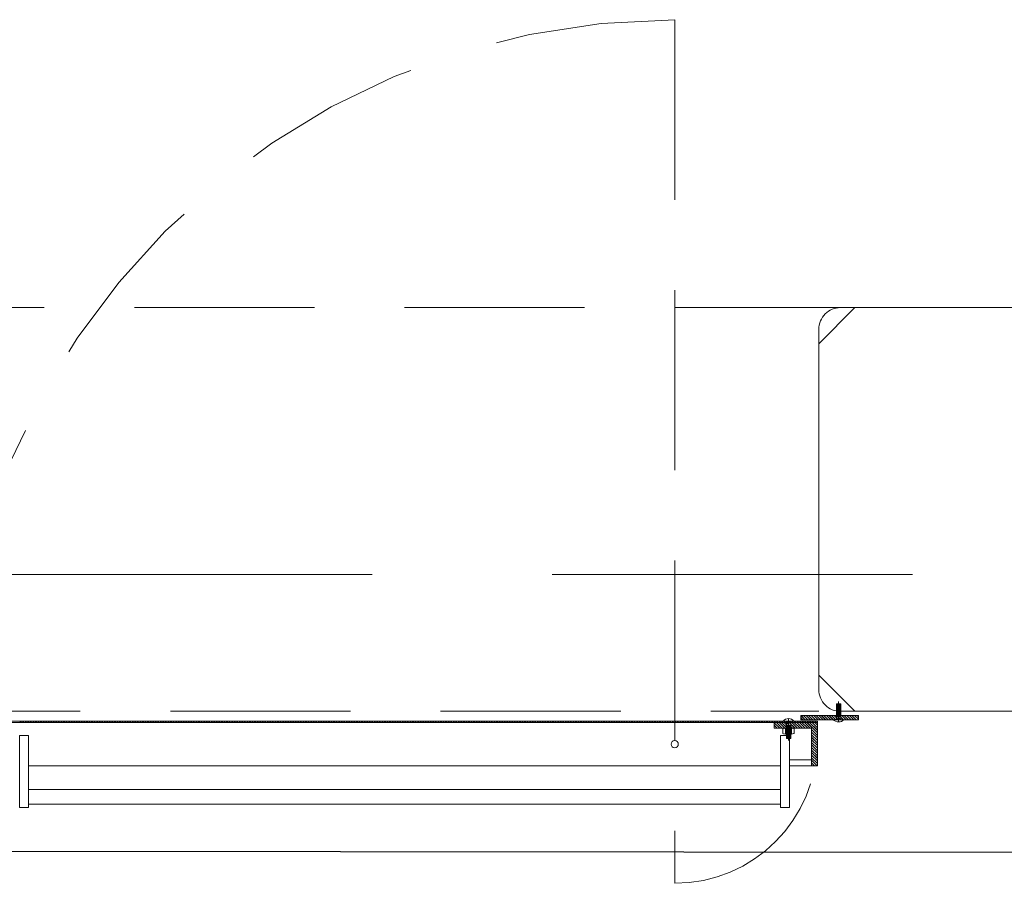
# Model space of a CAD drawing. Units: inches. Extents: x 23 to 86, y 16 to 119.
# Drawn here: x 50 to 52, y 108 to 109 of the extents above; entities that cross this region are included whole.
import ezdxf

# ---------------------------------------------------------------- set-up
doc = ezdxf.new("R2010")
doc.units = ezdxf.units.IN
doc.header["$MEASUREMENT"] = 0
for name, pattern in [('DASHDOT', [1, 0.5, -0.25, 0, -0.25]), ('DASHED', [0.75, 0.5, -0.25]), ('HIDDEN', [0.375, 0.25, -0.125])]:
    doc.linetypes.add(name, pattern=pattern)
doc.layers.add('0-z Poutre Plafond', color=59, linetype='Continuous')
doc.layers.add('Batiment', color=7, linetype='Continuous', lineweight=0)

# ---------------------------------------------------------------- blocks, each defined once
blk = doc.blocks.new('Batiment')
at = {"layer": 'Batiment', "color": 250, "linetype": 'HIDDEN', "lineweight": 0}
for p, q in [((51.3339, 108.7738), (51.3339, 107.5758)), ((51.5839, 108.3744), (49.0839, 108.3744)), ((51.5839, 108.3744), (49.0839, 108.3744)), ((49.1339, 107.8144), (51.5339, 107.8144)), ((49.1339, 107.8144), (51.5339, 107.8144)), ((51.5584, 107.8028), (51.5584, 107.8248)), ((51.5644, 107.8248), (51.5584, 107.8248)), ((51.5644, 107.8238), (51.5584, 107.8238)), ((51.5644, 107.8228), (51.5584, 107.8228)), ((51.5644, 107.8218), (51.5584, 107.8218)), ((51.5644, 107.8208), (51.5584, 107.8208)), ((51.5644, 107.8198), (51.5584, 107.8198)), ((51.5644, 107.8188), (51.5584, 107.8188)), ((51.5644, 107.8178), (51.5584, 107.8178)), ((51.5644, 107.8168), (51.5584, 107.8168)), ((51.5644, 107.8158), (51.5584, 107.8158)), ((51.5644, 107.8148), (51.5584, 107.8148)), ((51.5644, 107.8028), (51.5644, 107.8248)), ((51.4889, 107.8008), (51.4889, 107.7768)), ((51.4949, 107.8008), (51.4949, 107.7768)), ((51.5644, 107.8138), (51.5584, 107.8138)), ((51.5644, 107.8128), (51.5584, 107.8128)), ((51.5644, 107.8118), (51.5584, 107.8118)), ((51.5644, 107.8108), (51.5584, 107.8108)), ((51.5644, 107.8098), (51.5584, 107.8098)), ((51.5644, 107.8088), (51.5584, 107.8088)), ((51.5644, 107.8078), (51.5584, 107.8078)), ((51.5644, 107.8068), (51.5584, 107.8068)), ((51.4949, 107.7948), (51.4889, 107.7948)), ((51.4949, 107.7938), (51.4889, 107.7938)), ((51.4949, 107.7928), (51.4889, 107.7928)), ((51.4949, 107.7918), (51.4889, 107.7918)), ((51.4949, 107.7908), (51.4889, 107.7908)), ((51.4949, 107.7898), (51.4889, 107.7898)), ((51.4949, 107.7888), (51.4889, 107.7888)), ((51.4949, 107.7878), (51.4889, 107.7878)), ((51.4949, 107.7868), (51.4889, 107.7868)), ((51.5319, 107.7738), (51.5319, 107.7928)), ((51.4949, 107.7858), (51.4889, 107.7858)), ((51.4949, 107.7848), (51.4889, 107.7848)), ((51.4949, 107.7838), (51.4889, 107.7838)), ((51.4949, 107.7828), (51.4889, 107.7828)), ((51.4949, 107.7818), (51.4889, 107.7818)), ((51.4949, 107.7808), (51.4889, 107.7808)), ((51.4949, 107.7798), (51.4889, 107.7798)), ((51.4949, 107.7788), (51.4889, 107.7788)), ((51.4949, 107.7778), (51.4889, 107.7778)), ((51.4949, 107.7768), (51.4889, 107.7768))]:
    blk.add_line(p, q, dxfattribs=at)
at = {"layer": 'Batiment', "color": 250, "linetype": 'DASHDOT', "lineweight": 0}
for p, q in [((51.5614, 107.7996), (51.5614, 107.8278)), ((51.4919, 107.804), (51.4919, 107.7738))]:
    blk.add_line(p, q, dxfattribs=at)
at = {"layer": 'Batiment', "color": 250, "linetype": 'Continuous', "lineweight": 0}
for p, q in [((50.4271, 107.7988), (50.4251, 107.8008)), ((50.4272, 107.7988), (50.4252, 107.8008)), ((50.4306, 107.7988), (50.4286, 107.8008)), ((50.4307, 107.7988), (50.4287, 107.8008)), ((50.4342, 107.7988), (50.4322, 107.8008)), ((50.4342, 107.7988), (50.4322, 107.8008)), ((50.4377, 107.7988), (50.4357, 107.8008)), ((50.4378, 107.7988), (50.4358, 107.8008)), ((50.4413, 107.7988), (50.4393, 107.8008)), ((50.4413, 107.7988), (50.4393, 107.8008)), ((50.4448, 107.7988), (50.4428, 107.8008)), ((50.4448, 107.7988), (50.4428, 107.8008)), ((50.4483, 107.7988), (50.4463, 107.8008)), ((50.4484, 107.7988), (50.4464, 107.8008)), ((50.4519, 107.7988), (50.4499, 107.8008)), ((50.4519, 107.7988), (50.4499, 107.8008)), ((50.4554, 107.7988), (50.4534, 107.8008)), ((50.4555, 107.7988), (50.4535, 107.8008)), ((50.4589, 107.7988), (50.4569, 107.8008)), ((50.459, 107.7988), (50.457, 107.8008)), ((50.4625, 107.7988), (50.4605, 107.8008)), ((50.4625, 107.7988), (50.4605, 107.8008)), ((50.466, 107.7988), (50.464, 107.8008)), ((50.4661, 107.7988), (50.4641, 107.8008)), ((50.4695, 107.7988), (50.4675, 107.8008)), ((50.4696, 107.7988), (50.4676, 107.8008)), ((50.4731, 107.7988), (50.4711, 107.8008)), ((50.4731, 107.7988), (50.4711, 107.8008)), ((50.4766, 107.7988), (50.4746, 107.8008)), ((50.4767, 107.7988), (50.4747, 107.8008)), ((50.4801, 107.7988), (50.4781, 107.8008)), ((50.4802, 107.7988), (50.4782, 107.8008)), ((50.4837, 107.7988), (50.4817, 107.8008)), ((50.4837, 107.7988), (50.4817, 107.8008)), ((50.4872, 107.7988), (50.4852, 107.8008)), ((50.4873, 107.7988), (50.4853, 107.8008)), ((50.4908, 107.7988), (50.4888, 107.8008)), ((50.4908, 107.7988), (50.4888, 107.8008)), ((50.4943, 107.7988), (50.4923, 107.8008)), ((50.4943, 107.7988), (50.4923, 107.8008)), ((50.4978, 107.7988), (50.4958, 107.8008)), ((50.4979, 107.7988), (50.4959, 107.8008)), ((50.5014, 107.7988), (50.4994, 107.8008)), ((50.5014, 107.7988), (50.4994, 107.8008)), ((50.5049, 107.7988), (50.5029, 107.8008)), ((50.505, 107.7988), (50.503, 107.8008)), ((50.5084, 107.7988), (50.5064, 107.8008)), ((50.5085, 107.7988), (50.5065, 107.8008)), ((50.512, 107.7988), (50.51, 107.8008)), ((50.512, 107.7988), (50.51, 107.8008)), ((50.5155, 107.7988), (50.5135, 107.8008)), ((50.5156, 107.7988), (50.5136, 107.8008)), ((50.519, 107.7988), (50.517, 107.8008)), ((50.5191, 107.7988), (50.5171, 107.8008)), ((50.5226, 107.7988), (50.5206, 107.8008)), ((50.5226, 107.7988), (50.5206, 107.8008)), ((50.5261, 107.7988), (50.5241, 107.8008)), ((50.5262, 107.7988), (50.5242, 107.8008)), ((50.5296, 107.7988), (50.5276, 107.8008)), ((50.5297, 107.7988), (50.5277, 107.8008)), ((50.5332, 107.7988), (50.5312, 107.8008)), ((50.5332, 107.7988), (50.5312, 107.8008)), ((50.5367, 107.7988), (50.5347, 107.8008)), ((50.5368, 107.7988), (50.5348, 107.8008)), ((50.5403, 107.7988), (50.5383, 107.8008)), ((50.5403, 107.7988), (50.5383, 107.8008)), ((50.5438, 107.7988), (50.5418, 107.8008)), ((50.5438, 107.7988), (50.5418, 107.8008)), ((50.5473, 107.7988), (50.5453, 107.8008)), ((50.5474, 107.7988), (50.5454, 107.8008)), ((50.5509, 107.7988), (50.5489, 107.8008)), ((50.5509, 107.7988), (50.5489, 107.8008)), ((50.5544, 107.7988), (50.5524, 107.8008)), ((50.5545, 107.7988), (50.5525, 107.8008)), ((50.5579, 107.7988), (50.5559, 107.8008)), ((50.558, 107.7988), (50.556, 107.8008)), ((50.5615, 107.7988), (50.5595, 107.8008)), ((50.5615, 107.7988), (50.5595, 107.8008)), ((50.565, 107.7988), (50.563, 107.8008)), ((50.5651, 107.7988), (50.5631, 107.8008)), ((50.5685, 107.7988), (50.5665, 107.8008)), ((50.5686, 107.7988), (50.5666, 107.8008)), ((50.5721, 107.7988), (50.5701, 107.8008)), ((50.5721, 107.7988), (50.5701, 107.8008)), ((50.5756, 107.7988), (50.5736, 107.8008)), ((50.5757, 107.7988), (50.5737, 107.8008)), ((50.5791, 107.7988), (50.5771, 107.8008)), ((50.5792, 107.7988), (50.5772, 107.8008)), ((50.5827, 107.7988), (50.5807, 107.8008)), ((50.5827, 107.7988), (50.5807, 107.8008)), ((50.5862, 107.7988), (50.5842, 107.8008)), ((50.5863, 107.7988), (50.5843, 107.8008)), ((50.5897, 107.7988), (50.5877, 107.8008)), ((50.5898, 107.7988), (50.5878, 107.8008)), ((50.5933, 107.7988), (50.5913, 107.8008)), ((50.5933, 107.7988), (50.5913, 107.8008)), ((50.5968, 107.7988), (50.5948, 107.8008)), ((50.5969, 107.7988), (50.5949, 107.8008)), ((50.6004, 107.7988), (50.5984, 107.8008)), ((50.6004, 107.7988), (50.5984, 107.8008)), ((50.6039, 107.7988), (50.6019, 107.8008)), ((50.6039, 107.7988), (50.6019, 107.8008)), ((50.6074, 107.7988), (50.6054, 107.8008)), ((50.6075, 107.7988), (50.6055, 107.8008)), ((50.611, 107.7988), (50.609, 107.8008)), ((50.611, 107.7988), (50.609, 107.8008)), ((50.6145, 107.7988), (50.6125, 107.8008)), ((50.6146, 107.7988), (50.6126, 107.8008)), ((50.618, 107.7988), (50.616, 107.8008)), ((50.6181, 107.7988), (50.6161, 107.8008)), ((50.6216, 107.7988), (50.6196, 107.8008)), ((50.6216, 107.7988), (50.6196, 107.8008)), ((50.6251, 107.7988), (50.6231, 107.8008)), ((50.6252, 107.7988), (50.6232, 107.8008)), ((50.6286, 107.7988), (50.6266, 107.8008)), ((50.6287, 107.7988), (50.6267, 107.8008)), ((50.6322, 107.7988), (50.6302, 107.8008)), ((50.6322, 107.7988), (50.6302, 107.8008)), ((50.6357, 107.7988), (50.6337, 107.8008)), ((50.6358, 107.7988), (50.6338, 107.8008)), ((50.6392, 107.7988), (50.6372, 107.8008)), ((50.6393, 107.7988), (50.6373, 107.8008)), ((50.6428, 107.7988), (50.6408, 107.8008)), ((50.6428, 107.7988), (50.6408, 107.8008)), ((50.6463, 107.7988), (50.6443, 107.8008)), ((50.6464, 107.7988), (50.6444, 107.8008)), ((50.6499, 107.7988), (50.6479, 107.8008)), ((50.6499, 107.7988), (50.6479, 107.8008)), ((50.6534, 107.7988), (50.6514, 107.8008)), ((50.6534, 107.7988), (50.6514, 107.8008)), ((50.6569, 107.7988), (50.6549, 107.8008)), ((50.657, 107.7988), (50.655, 107.8008)), ((50.6605, 107.7988), (50.6585, 107.8008)), ((50.6605, 107.7988), (50.6585, 107.8008)), ((50.664, 107.7988), (50.662, 107.8008)), ((50.6641, 107.7988), (50.6621, 107.8008)), ((50.6675, 107.7988), (50.6655, 107.8008)), ((50.6676, 107.7988), (50.6656, 107.8008)), ((50.6711, 107.7988), (50.6691, 107.8008)), ((50.6711, 107.7988), (50.6691, 107.8008)), ((50.6746, 107.7988), (50.6726, 107.8008)), ((50.6747, 107.7988), (50.6727, 107.8008)), ((50.6781, 107.7988), (50.6761, 107.8008)), ((50.6782, 107.7988), (50.6762, 107.8008)), ((50.6817, 107.7988), (50.6797, 107.8008)), ((50.6817, 107.7988), (50.6797, 107.8008)), ((50.6852, 107.7988), (50.6832, 107.8008)), ((50.6853, 107.7988), (50.6833, 107.8008)), ((50.6887, 107.7988), (50.6867, 107.8008)), ((50.6888, 107.7988), (50.6868, 107.8008)), ((50.6923, 107.7988), (50.6903, 107.8008)), ((50.6923, 107.7988), (50.6903, 107.8008)), ((50.6958, 107.7988), (50.6938, 107.8008)), ((50.6959, 107.7988), (50.6939, 107.8008)), ((50.6994, 107.7988), (50.6974, 107.8008)), ((50.6994, 107.7988), (50.6974, 107.8008)), ((50.7029, 107.7988), (50.7009, 107.8008)), ((50.7029, 107.7988), (50.7009, 107.8008)), ((50.7064, 107.7988), (50.7044, 107.8008)), ((50.7065, 107.7988), (50.7045, 107.8008)), ((50.71, 107.7988), (50.708, 107.8008)), ((50.71, 107.7988), (50.708, 107.8008)), ((50.7135, 107.7988), (50.7115, 107.8008)), ((50.7135, 107.7988), (50.7115, 107.8008)), ((50.717, 107.7988), (50.715, 107.8008)), ((50.7171, 107.7988), (50.7151, 107.8008)), ((50.7206, 107.7988), (50.7186, 107.8008)), ((50.7206, 107.7988), (50.7186, 107.8008)), ((50.7241, 107.7988), (50.7221, 107.8008)), ((50.7242, 107.7988), (50.7222, 107.8008)), ((50.7276, 107.7988), (50.7256, 107.8008)), ((50.7277, 107.7988), (50.7257, 107.8008)), ((50.7312, 107.7988), (50.7292, 107.8008)), ((50.7312, 107.7988), (50.7292, 107.8008)), ((50.7347, 107.7988), (50.7327, 107.8008)), ((50.7348, 107.7988), (50.7328, 107.8008)), ((50.7382, 107.7988), (50.7362, 107.8008)), ((50.7383, 107.7988), (50.7363, 107.8008)), ((50.7418, 107.7988), (50.7398, 107.8008)), ((50.7418, 107.7988), (50.7398, 107.8008)), ((50.7453, 107.7988), (50.7433, 107.8008)), ((50.7454, 107.7988), (50.7434, 107.8008)), ((50.7488, 107.7988), (50.7468, 107.8008)), ((50.7489, 107.7988), (50.7469, 107.8008)), ((50.7524, 107.7988), (50.7504, 107.8008)), ((50.7524, 107.7988), (50.7504, 107.8008)), ((50.7559, 107.7988), (50.7539, 107.8008)), ((50.756, 107.7988), (50.754, 107.8008)), ((50.7595, 107.7988), (50.7575, 107.8008)), ((50.7595, 107.7988), (50.7575, 107.8008)), ((50.763, 107.7988), (50.761, 107.8008)), ((50.763, 107.7988), (50.761, 107.8008)), ((50.7665, 107.7988), (50.7645, 107.8008)), ((50.7666, 107.7988), (50.7646, 107.8008)), ((50.7701, 107.7988), (50.7681, 107.8008)), ((50.7701, 107.7988), (50.7681, 107.8008)), ((50.7736, 107.7988), (50.7716, 107.8008)), ((50.7737, 107.7988), (50.7717, 107.8008)), ((50.7771, 107.7988), (50.7751, 107.8008)), ((50.7772, 107.7988), (50.7752, 107.8008)), ((50.7807, 107.7988), (50.7787, 107.8008)), ((50.7807, 107.7988), (50.7787, 107.8008)), ((50.7842, 107.7988), (50.7822, 107.8008)), ((50.7843, 107.7988), (50.7823, 107.8008)), ((50.7877, 107.7988), (50.7857, 107.8008)), ((50.7878, 107.7988), (50.7858, 107.8008)), ((50.7913, 107.7988), (50.7893, 107.8008)), ((50.7913, 107.7988), (50.7893, 107.8008)), ((50.7948, 107.7988), (50.7928, 107.8008)), ((50.7949, 107.7988), (50.7929, 107.8008)), ((50.7983, 107.7988), (50.7963, 107.8008)), ((50.7984, 107.7988), (50.7964, 107.8008)), ((50.8019, 107.7988), (50.7999, 107.8008)), ((50.8019, 107.7988), (50.7999, 107.8008)), ((50.8054, 107.7988), (50.8034, 107.8008)), ((50.8055, 107.7988), (50.8035, 107.8008)), ((50.809, 107.7988), (50.807, 107.8008)), ((50.809, 107.7988), (50.807, 107.8008)), ((50.8125, 107.7988), (50.8105, 107.8008)), ((50.8125, 107.7988), (50.8105, 107.8008)), ((50.816, 107.7988), (50.814, 107.8008)), ((50.8161, 107.7988), (50.8141, 107.8008)), ((50.8196, 107.7988), (50.8176, 107.8008)), ((50.8196, 107.7988), (50.8176, 107.8008)), ((50.8231, 107.7988), (50.8211, 107.8008)), ((50.8232, 107.7988), (50.8212, 107.8008)), ((50.8266, 107.7988), (50.8246, 107.8008)), ((50.8267, 107.7988), (50.8247, 107.8008)), ((50.8302, 107.7988), (50.8282, 107.8008)), ((50.8302, 107.7988), (50.8282, 107.8008)), ((50.8337, 107.7988), (50.8317, 107.8008)), ((50.8338, 107.7988), (50.8318, 107.8008)), ((50.8372, 107.7988), (50.8352, 107.8008)), ((50.8373, 107.7988), (50.8353, 107.8008)), ((50.8408, 107.7988), (50.8388, 107.8008)), ((50.8408, 107.7988), (50.8388, 107.8008)), ((50.8443, 107.7988), (50.8423, 107.8008)), ((50.8444, 107.7988), (50.8424, 107.8008)), ((50.8478, 107.7988), (50.8458, 107.8008)), ((50.8479, 107.7988), (50.8459, 107.8008)), ((50.8514, 107.7988), (50.8494, 107.8008)), ((50.8514, 107.7988), (50.8494, 107.8008)), ((50.8549, 107.7988), (50.8529, 107.8008)), ((50.855, 107.7988), (50.853, 107.8008)), ((50.8584, 107.7988), (50.8564, 107.8008)), ((50.8585, 107.7988), (50.8565, 107.8008)), ((50.862, 107.7988), (50.86, 107.8008)), ((50.862, 107.7988), (50.86, 107.8008)), ((50.8655, 107.7988), (50.8635, 107.8008)), ((50.8656, 107.7988), (50.8636, 107.8008)), ((50.8691, 107.7988), (50.8671, 107.8008)), ((50.8691, 107.7988), (50.8671, 107.8008)), ((50.8726, 107.7988), (50.8706, 107.8008)), ((50.8726, 107.7988), (50.8706, 107.8008)), ((50.8761, 107.7988), (50.8741, 107.8008)), ((50.8762, 107.7988), (50.8742, 107.8008)), ((50.8797, 107.7988), (50.8777, 107.8008)), ((50.8797, 107.7988), (50.8777, 107.8008)), ((50.8832, 107.7988), (50.8812, 107.8008)), ((50.8833, 107.7988), (50.8813, 107.8008)), ((50.8867, 107.7988), (50.8847, 107.8008)), ((50.8868, 107.7988), (50.8848, 107.8008)), ((50.8903, 107.7988), (50.8883, 107.8008)), ((50.8903, 107.7988), (50.8883, 107.8008)), ((50.8938, 107.7988), (50.8918, 107.8008)), ((50.8939, 107.7988), (50.8919, 107.8008)), ((50.8973, 107.7988), (50.8953, 107.8008)), ((50.8974, 107.7988), (50.8954, 107.8008)), ((50.9009, 107.7988), (50.8989, 107.8008)), ((50.9009, 107.7988), (50.8989, 107.8008)), ((50.9044, 107.7988), (50.9024, 107.8008)), ((50.9045, 107.7988), (50.9025, 107.8008)), ((50.9079, 107.7988), (50.9059, 107.8008)), ((50.908, 107.7988), (50.906, 107.8008)), ((50.9115, 107.7988), (50.9095, 107.8008)), ((50.9115, 107.7988), (50.9095, 107.8008)), ((50.915, 107.7988), (50.913, 107.8008)), ((50.9151, 107.7988), (50.9131, 107.8008)), ((50.9186, 107.7988), (50.9166, 107.8008)), ((50.9186, 107.7988), (50.9166, 107.8008)), ((50.9221, 107.7988), (50.9201, 107.8008)), ((50.9221, 107.7988), (50.9201, 107.8008)), ((50.9256, 107.7988), (50.9236, 107.8008)), ((50.9257, 107.7988), (50.9237, 107.8008)), ((50.9292, 107.7988), (50.9272, 107.8008)), ((50.9292, 107.7988), (50.9272, 107.8008)), ((50.9327, 107.7988), (50.9307, 107.8008)), ((50.9328, 107.7988), (50.9308, 107.8008)), ((50.9362, 107.7988), (50.9342, 107.8008)), ((50.9363, 107.7988), (50.9343, 107.8008)), ((50.9398, 107.7988), (50.9378, 107.8008)), ((50.9398, 107.7988), (50.9378, 107.8008)), ((50.9433, 107.7988), (50.9413, 107.8008)), ((50.9434, 107.7988), (50.9414, 107.8008)), ((50.9468, 107.7988), (50.9448, 107.8008)), ((50.9469, 107.7988), (50.9449, 107.8008)), ((50.9504, 107.7988), (50.9484, 107.8008)), ((50.9504, 107.7988), (50.9484, 107.8008)), ((50.9539, 107.7988), (50.9519, 107.8008)), ((50.954, 107.7988), (50.952, 107.8008)), ((50.9574, 107.7988), (50.9554, 107.8008)), ((50.9575, 107.7988), (50.9555, 107.8008)), ((50.961, 107.7988), (50.959, 107.8008)), ((50.961, 107.7988), (50.959, 107.8008)), ((50.9645, 107.7988), (50.9625, 107.8008)), ((50.9646, 107.7988), (50.9626, 107.8008)), ((50.9681, 107.7988), (50.9661, 107.8008)), ((50.9681, 107.7988), (50.9661, 107.8008)), ((50.9716, 107.7988), (50.9696, 107.8008)), ((50.9716, 107.7988), (50.9696, 107.8008)), ((50.9751, 107.7988), (50.9731, 107.8008)), ((50.9752, 107.7988), (50.9732, 107.8008)), ((50.9787, 107.7988), (50.9767, 107.8008)), ((50.9787, 107.7988), (50.9767, 107.8008)), ((50.9822, 107.7988), (50.9802, 107.8008)), ((50.9823, 107.7988), (50.9803, 107.8008)), ((50.9857, 107.7988), (50.9837, 107.8008)), ((50.9858, 107.7988), (50.9838, 107.8008)), ((50.9893, 107.7988), (50.9873, 107.8008)), ((50.9893, 107.7988), (50.9873, 107.8008)), ((50.9928, 107.7988), (50.9908, 107.8008)), ((50.9929, 107.7988), (50.9909, 107.8008)), ((50.9963, 107.7988), (50.9943, 107.8008)), ((50.9964, 107.7988), (50.9944, 107.8008)), ((50.9999, 107.7988), (50.9979, 107.8008)), ((50.9999, 107.7988), (50.9979, 107.8008)), ((51.0034, 107.7988), (51.0014, 107.8008)), ((51.0035, 107.7988), (51.0015, 107.8008)), ((51.0069, 107.7988), (51.0049, 107.8008)), ((51.007, 107.7988), (51.005, 107.8008)), ((51.0105, 107.7988), (51.0085, 107.8008)), ((51.0105, 107.7988), (51.0085, 107.8008)), ((51.014, 107.7988), (51.012, 107.8008)), ((51.0141, 107.7988), (51.0121, 107.8008)), ((51.0175, 107.7988), (51.0155, 107.8008)), ((51.0176, 107.7988), (51.0156, 107.8008)), ((51.0211, 107.7988), (51.0191, 107.8008)), ((51.0211, 107.7988), (51.0191, 107.8008)), ((51.0246, 107.7988), (51.0226, 107.8008)), ((51.0247, 107.7988), (51.0227, 107.8008)), ((51.0282, 107.7988), (51.0262, 107.8008)), ((51.0282, 107.7988), (51.0262, 107.8008)), ((51.0317, 107.7988), (51.0297, 107.8008)), ((51.0317, 107.7988), (51.0297, 107.8008)), ((51.0352, 107.7988), (51.0332, 107.8008)), ((51.0353, 107.7988), (51.0333, 107.8008)), ((51.0388, 107.7988), (51.0368, 107.8008)), ((51.0388, 107.7988), (51.0368, 107.8008)), ((51.0423, 107.7988), (51.0403, 107.8008)), ((51.0424, 107.7988), (51.0404, 107.8008)), ((51.0458, 107.7988), (51.0438, 107.8008)), ((51.0459, 107.7988), (51.0439, 107.8008)), ((51.0494, 107.7988), (51.0474, 107.8008)), ((51.0494, 107.7988), (51.0474, 107.8008)), ((51.0529, 107.7988), (51.0509, 107.8008)), ((51.053, 107.7988), (51.051, 107.8008)), ((51.0564, 107.7988), (51.0544, 107.8008)), ((51.0565, 107.7988), (51.0545, 107.8008)), ((51.06, 107.7988), (51.058, 107.8008)), ((51.06, 107.7988), (51.058, 107.8008)), ((51.0635, 107.7988), (51.0615, 107.8008)), ((51.0636, 107.7988), (51.0616, 107.8008)), ((51.067, 107.7988), (51.065, 107.8008)), ((51.0671, 107.7988), (51.0651, 107.8008)), ((51.0706, 107.7988), (51.0686, 107.8008)), ((51.0706, 107.7988), (51.0686, 107.8008)), ((51.0741, 107.7988), (51.0721, 107.8008)), ((51.0742, 107.7988), (51.0722, 107.8008)), ((51.0777, 107.7988), (51.0757, 107.8008)), ((51.0777, 107.7988), (51.0757, 107.8008)), ((51.0812, 107.7988), (51.0792, 107.8008)), ((51.0812, 107.7988), (51.0792, 107.8008)), ((51.0847, 107.7988), (51.0827, 107.8008)), ((51.0848, 107.7988), (51.0828, 107.8008)), ((51.0883, 107.7988), (51.0863, 107.8008)), ((51.0883, 107.7988), (51.0863, 107.8008)), ((51.0918, 107.7988), (51.0898, 107.8008)), ((51.0919, 107.7988), (51.0899, 107.8008)), ((51.0953, 107.7988), (51.0933, 107.8008)), ((51.0954, 107.7988), (51.0934, 107.8008)), ((51.0989, 107.7988), (51.0969, 107.8008)), ((51.0989, 107.7988), (51.0969, 107.8008)), ((51.1024, 107.7988), (51.1004, 107.8008)), ((51.1025, 107.7988), (51.1005, 107.8008)), ((51.1059, 107.7988), (51.1039, 107.8008)), ((51.106, 107.7988), (51.104, 107.8008)), ((51.1095, 107.7988), (51.1075, 107.8008)), ((51.1095, 107.7988), (51.1075, 107.8008)), ((51.113, 107.7988), (51.111, 107.8008)), ((51.1131, 107.7988), (51.1111, 107.8008)), ((51.1165, 107.7988), (51.1145, 107.8008)), ((51.1166, 107.7988), (51.1146, 107.8008)), ((51.1201, 107.7988), (51.1181, 107.8008)), ((51.1201, 107.7988), (51.1181, 107.8008)), ((51.1236, 107.7988), (51.1216, 107.8008)), ((51.1237, 107.7988), (51.1217, 107.8008)), ((51.1271, 107.7988), (51.1251, 107.8008)), ((51.1272, 107.7988), (51.1252, 107.8008)), ((51.1307, 107.7988), (51.1287, 107.8008)), ((51.1307, 107.7988), (51.1287, 107.8008)), ((51.1342, 107.7988), (51.1322, 107.8008)), ((51.1343, 107.7988), (51.1323, 107.8008)), ((51.1378, 107.7988), (51.1358, 107.8008)), ((51.1378, 107.7988), (51.1358, 107.8008)), ((51.1413, 107.7988), (51.1393, 107.8008)), ((51.1413, 107.7988), (51.1393, 107.8008)), ((51.1448, 107.7988), (51.1428, 107.8008)), ((51.1449, 107.7988), (51.1429, 107.8008)), ((51.1484, 107.7988), (51.1464, 107.8008)), ((51.1484, 107.7988), (51.1464, 107.8008)), ((51.1519, 107.7988), (51.1499, 107.8008)), ((51.152, 107.7988), (51.15, 107.8008)), ((51.1554, 107.7988), (51.1534, 107.8008)), ((51.1555, 107.7988), (51.1535, 107.8008)), ((51.159, 107.7988), (51.157, 107.8008)), ((51.159, 107.7988), (51.157, 107.8008)), ((51.1625, 107.7988), (51.1605, 107.8008)), ((51.1626, 107.7988), (51.1606, 107.8008)), ((51.166, 107.7988), (51.164, 107.8008)), ((51.1661, 107.7988), (51.1641, 107.8008)), ((51.1696, 107.7988), (51.1676, 107.8008)), ((51.1696, 107.7988), (51.1676, 107.8008)), ((51.1731, 107.7988), (51.1711, 107.8008)), ((51.1732, 107.7988), (51.1712, 107.8008)), ((51.1766, 107.7988), (51.1746, 107.8008)), ((51.1767, 107.7988), (51.1747, 107.8008)), ((51.1802, 107.7988), (51.1782, 107.8008)), ((51.1802, 107.7988), (51.1782, 107.8008)), ((51.1837, 107.7988), (51.1817, 107.8008)), ((51.1838, 107.7988), (51.1818, 107.8008)), ((51.1873, 107.7988), (51.1853, 107.8008)), ((51.1873, 107.7988), (51.1853, 107.8008)), ((51.1908, 107.7988), (51.1888, 107.8008)), ((51.1908, 107.7988), (51.1888, 107.8008)), ((51.1943, 107.7988), (51.1923, 107.8008)), ((51.1944, 107.7988), (51.1924, 107.8008)), ((51.1979, 107.7988), (51.1959, 107.8008)), ((51.1979, 107.7988), (51.1959, 107.8008)), ((51.2014, 107.7988), (51.1994, 107.8008)), ((51.2015, 107.7988), (51.1995, 107.8008)), ((51.2049, 107.7988), (51.2029, 107.8008)), ((51.205, 107.7988), (51.203, 107.8008)), ((51.2085, 107.7988), (51.2065, 107.8008)), ((51.2085, 107.7988), (51.2065, 107.8008)), ((51.212, 107.7988), (51.21, 107.8008)), ((51.2121, 107.7988), (51.2101, 107.8008)), ((51.2155, 107.7988), (51.2135, 107.8008)), ((51.2156, 107.7988), (51.2136, 107.8008)), ((51.2191, 107.7988), (51.2171, 107.8008)), ((51.2191, 107.7988), (51.2171, 107.8008)), ((51.2226, 107.7988), (51.2206, 107.8008)), ((51.2227, 107.7988), (51.2207, 107.8008)), ((51.2261, 107.7988), (51.2241, 107.8008)), ((51.2262, 107.7988), (51.2242, 107.8008)), ((51.2297, 107.7988), (51.2277, 107.8008)), ((51.2297, 107.7988), (51.2277, 107.8008)), ((51.2332, 107.7988), (51.2312, 107.8008)), ((51.2333, 107.7988), (51.2313, 107.8008)), ((51.2368, 107.7988), (51.2348, 107.8008)), ((51.2368, 107.7988), (51.2348, 107.8008)), ((51.2403, 107.7988), (51.2383, 107.8008)), ((51.2403, 107.7988), (51.2383, 107.8008)), ((51.2438, 107.7988), (51.2418, 107.8008)), ((51.2439, 107.7988), (51.2419, 107.8008)), ((51.2474, 107.7988), (51.2454, 107.8008)), ((51.2474, 107.7988), (51.2454, 107.8008)), ((51.2509, 107.7988), (51.2489, 107.8008)), ((51.251, 107.7988), (51.249, 107.8008)), ((51.2544, 107.7988), (51.2524, 107.8008)), ((51.2545, 107.7988), (51.2525, 107.8008)), ((51.258, 107.7988), (51.256, 107.8008)), ((51.258, 107.7988), (51.256, 107.8008)), ((51.2615, 107.7988), (51.2595, 107.8008)), ((51.2616, 107.7988), (51.2596, 107.8008)), ((51.265, 107.7988), (51.263, 107.8008)), ((51.2651, 107.7988), (51.2631, 107.8008)), ((51.2686, 107.7988), (51.2666, 107.8008)), ((51.2686, 107.7988), (51.2666, 107.8008)), ((51.2721, 107.7988), (51.2701, 107.8008)), ((51.2722, 107.7988), (51.2702, 107.8008)), ((51.2756, 107.7988), (51.2736, 107.8008)), ((51.2757, 107.7988), (51.2737, 107.8008)), ((51.2792, 107.7988), (51.2772, 107.8008)), ((51.2792, 107.7988), (51.2772, 107.8008)), ((51.2827, 107.7988), (51.2807, 107.8008)), ((51.2828, 107.7988), (51.2808, 107.8008)), ((51.2862, 107.7988), (51.2842, 107.8008)), ((51.2863, 107.7988), (51.2843, 107.8008)), ((51.2898, 107.7988), (51.2878, 107.8008)), ((51.2898, 107.7988), (51.2878, 107.8008)), ((51.2933, 107.7988), (51.2913, 107.8008)), ((51.2934, 107.7988), (51.2914, 107.8008)), ((51.2969, 107.7988), (51.2949, 107.8008)), ((51.2969, 107.7988), (51.2949, 107.8008)), ((51.3004, 107.7988), (51.2984, 107.8008)), ((51.3004, 107.7988), (51.2984, 107.8008)), ((51.3039, 107.7988), (51.3019, 107.8008)), ((51.304, 107.7988), (51.302, 107.8008)), ((51.3075, 107.7988), (51.3055, 107.8008)), ((51.3075, 107.7988), (51.3055, 107.8008)), ((51.311, 107.7988), (51.309, 107.8008)), ((51.3111, 107.7988), (51.3091, 107.8008)), ((51.3145, 107.7988), (51.3125, 107.8008)), ((51.3146, 107.7988), (51.3126, 107.8008)), ((51.3181, 107.7988), (51.3161, 107.8008)), ((51.3181, 107.7988), (51.3161, 107.8008)), ((51.3216, 107.7988), (51.3196, 107.8008)), ((51.3217, 107.7988), (51.3197, 107.8008)), ((51.3251, 107.7988), (51.3231, 107.8008)), ((51.3252, 107.7988), (51.3232, 107.8008)), ((51.3287, 107.7988), (51.3267, 107.8008)), ((51.3287, 107.7988), (51.3267, 107.8008)), ((51.3322, 107.7988), (51.3302, 107.8008)), ((51.3323, 107.7988), (51.3303, 107.8008)), ((51.3357, 107.7988), (51.3337, 107.8008)), ((51.3358, 107.7988), (51.3338, 107.8008)), ((51.3393, 107.7988), (51.3373, 107.8008)), ((51.3393, 107.7988), (51.3373, 107.8008)), ((51.3428, 107.7988), (51.3408, 107.8008)), ((51.3429, 107.7988), (51.3409, 107.8008)), ((51.3464, 107.7988), (51.3444, 107.8008)), ((51.3464, 107.7988), (51.3444, 107.8008)), ((51.3499, 107.7988), (51.3479, 107.8008)), ((51.3499, 107.7988), (51.3479, 107.8008)), ((51.3534, 107.7988), (51.3514, 107.8008)), ((51.3535, 107.7988), (51.3515, 107.8008)), ((51.357, 107.7988), (51.355, 107.8008)), ((51.357, 107.7988), (51.355, 107.8008)), ((51.3605, 107.7988), (51.3585, 107.8008)), ((51.3606, 107.7988), (51.3586, 107.8008)), ((51.364, 107.7988), (51.362, 107.8008)), ((51.3641, 107.7988), (51.3621, 107.8008)), ((51.3676, 107.7988), (51.3656, 107.8008)), ((51.3676, 107.7988), (51.3656, 107.8008)), ((51.3711, 107.7988), (51.3691, 107.8008)), ((51.3712, 107.7988), (51.3692, 107.8008)), ((51.3746, 107.7988), (51.3726, 107.8008)), ((51.3747, 107.7988), (51.3727, 107.8008)), ((51.3782, 107.7988), (51.3762, 107.8008)), ((51.3782, 107.7988), (51.3762, 107.8008)), ((51.3817, 107.7988), (51.3797, 107.8008)), ((51.3818, 107.7988), (51.3798, 107.8008)), ((51.3852, 107.7988), (51.3832, 107.8008)), ((51.3853, 107.7988), (51.3833, 107.8008)), ((51.3888, 107.7988), (51.3868, 107.8008)), ((51.3888, 107.7988), (51.3868, 107.8008)), ((51.3923, 107.7988), (51.3903, 107.8008)), ((51.3924, 107.7988), (51.3904, 107.8008)), ((51.3959, 107.7988), (51.3939, 107.8008)), ((51.3959, 107.7988), (51.3939, 107.8008)), ((51.3994, 107.7988), (51.3974, 107.8008)), ((51.3994, 107.7988), (51.3974, 107.8008)), ((51.4029, 107.7988), (51.4009, 107.8008)), ((51.403, 107.7988), (51.401, 107.8008)), ((51.4065, 107.7988), (51.4045, 107.8008)), ((51.4065, 107.7988), (51.4045, 107.8008)), ((51.41, 107.7988), (51.408, 107.8008)), ((51.4101, 107.7988), (51.4081, 107.8008)), ((51.4135, 107.7988), (51.4115, 107.8008)), ((51.4136, 107.7988), (51.4116, 107.8008)), ((51.4171, 107.7988), (51.4151, 107.8008)), ((51.4171, 107.7988), (51.4151, 107.8008)), ((51.4206, 107.7988), (51.4186, 107.8008)), ((51.4207, 107.7988), (51.4187, 107.8008)), ((51.4241, 107.7988), (51.4221, 107.8008)), ((51.4242, 107.7988), (51.4222, 107.8008)), ((51.4277, 107.7988), (51.4257, 107.8008)), ((51.4277, 107.7988), (51.4257, 107.8008)), ((51.4312, 107.7988), (51.4292, 107.8008)), ((51.4313, 107.7988), (51.4293, 107.8008)), ((51.4347, 107.7988), (51.4327, 107.8008)), ((51.4348, 107.7988), (51.4328, 107.8008)), ((51.4383, 107.7988), (51.4363, 107.8008)), ((51.4383, 107.7988), (51.4363, 107.8008)), ((51.4418, 107.7988), (51.4398, 107.8008)), ((51.4419, 107.7988), (51.4399, 107.8008)), ((51.4453, 107.7988), (51.4433, 107.8008)), ((51.4454, 107.7988), (51.4434, 107.8008)), ((51.4489, 107.7988), (51.4469, 107.8008)), ((51.4489, 107.7988), (51.4469, 107.8008)), ((51.4524, 107.7988), (51.4504, 107.8008)), ((51.4525, 107.7988), (51.4505, 107.8008)), ((51.456, 107.7988), (51.454, 107.8008)), ((51.456, 107.7988), (51.454, 107.8008)), ((51.4595, 107.7988), (51.4575, 107.8008)), ((51.4595, 107.7988), (51.4575, 107.8008)), ((51.463, 107.7988), (51.461, 107.8008)), ((51.4631, 107.7988), (51.4611, 107.8008)), ((51.4666, 107.7988), (51.4646, 107.8008)), ((51.4666, 107.7988), (51.4646, 107.8008)), ((51.4701, 107.7988), (51.4681, 107.8008)), ((51.4702, 107.7988), (51.4682, 107.8008)), ((51.4736, 107.7988), (51.4716, 107.8008)), ((51.4737, 107.7988), (51.4717, 107.8008)), ((51.4772, 107.7988), (51.4752, 107.8008)), ((51.4772, 107.7988), (51.4752, 107.8008)), ((51.4807, 107.7988), (51.4787, 107.8008)), ((51.4808, 107.7988), (51.4788, 107.8008)), ((51.4842, 107.7988), (51.4822, 107.8008)), ((51.4843, 107.7988), (51.4823, 107.8008)), ((51.4878, 107.7988), (51.4858, 107.8008)), ((51.4878, 107.7988), (51.4858, 107.8008)), ((51.4913, 107.7988), (51.4893, 107.8008)), ((51.4914, 107.7988), (51.4894, 107.8008)), ((51.4948, 107.7988), (51.4928, 107.8008)), ((51.4949, 107.7988), (51.4929, 107.8008)), ((51.4984, 107.7988), (51.4964, 107.8008)), ((51.4984, 107.7988), (51.4964, 107.8008)), ((51.5019, 107.7988), (51.4999, 107.8008)), ((51.502, 107.7988), (51.5, 107.8008)), ((51.5055, 107.7988), (51.5035, 107.8008)), ((51.5055, 107.7988), (51.5035, 107.8008)), ((51.509, 107.7988), (51.507, 107.8008)), ((51.509, 107.7988), (51.507, 107.8008)), ((51.5116, 107.8028), (51.5089, 107.8056)), ((51.5116, 107.8028), (51.5089, 107.8055)), ((51.5151, 107.8028), (51.5091, 107.8088)), ((51.5152, 107.8028), (51.5092, 107.8088)), ((51.5125, 107.7988), (51.5105, 107.8008)), ((51.5126, 107.7988), (51.5106, 107.8008)), ((51.5187, 107.8028), (51.5127, 107.8088)), ((51.5187, 107.8028), (51.5127, 107.8088)), ((51.5161, 107.7988), (51.5141, 107.8008)), ((51.5161, 107.7988), (51.5141, 107.8008)), ((51.5222, 107.8028), (51.5162, 107.8088)), ((51.5222, 107.8028), (51.5162, 107.8088)), ((51.5196, 107.7988), (51.5176, 107.8008)), ((51.5197, 107.7988), (51.5177, 107.8008)), ((51.5257, 107.8028), (51.5197, 107.8088)), ((51.5258, 107.8028), (51.5198, 107.8088)), ((51.5231, 107.7988), (51.5211, 107.8008)), ((51.5232, 107.7988), (51.5212, 107.8008)), ((51.5293, 107.8028), (51.5233, 107.8088)), ((51.5293, 107.8028), (51.5233, 107.8088)), ((51.5267, 107.7988), (51.5247, 107.8008)), ((51.5267, 107.7988), (51.5247, 107.8008)), ((51.5328, 107.8028), (51.5268, 107.8088)), ((51.5329, 107.8028), (51.5269, 107.8088)), ((51.5302, 107.7988), (51.5282, 107.8008)), ((51.5303, 107.7988), (51.5283, 107.8008)), ((51.5363, 107.8028), (51.5303, 107.8088)), ((51.5364, 107.8028), (51.5304, 107.8088)), ((51.5319, 107.8007), (51.5317, 107.8008)), ((51.5319, 107.8007), (51.5318, 107.8008)), ((51.5399, 107.8028), (51.5339, 107.8088)), ((51.5399, 107.8028), (51.5339, 107.8088)), ((51.5434, 107.8028), (51.5374, 107.8088)), ((51.5435, 107.8028), (51.5375, 107.8088)), ((51.5469, 107.8028), (51.5409, 107.8088)), ((51.547, 107.8028), (51.541, 107.8088)), ((51.5505, 107.8028), (51.5445, 107.8088)), ((51.5505, 107.8028), (51.5445, 107.8088)), ((51.554, 107.8028), (51.548, 107.8088)), ((51.5541, 107.8028), (51.5481, 107.8088)), ((51.5575, 107.8028), (51.5515, 107.8088)), ((51.5576, 107.8028), (51.5516, 107.8088)), ((51.5611, 107.8028), (51.5551, 107.8088)), ((51.5611, 107.8028), (51.5551, 107.8088)), ((51.5646, 107.8028), (51.5586, 107.8088)), ((51.5647, 107.8028), (51.5587, 107.8088)), ((51.5681, 107.8028), (51.5621, 107.8088)), ((51.5682, 107.8028), (51.5622, 107.8088)), ((51.5717, 107.8028), (51.5657, 107.8088)), ((51.5717, 107.8028), (51.5657, 107.8088)), ((51.5752, 107.8028), (51.5692, 107.8088)), ((51.5753, 107.8028), (51.5693, 107.8088)), ((51.5788, 107.8028), (51.5728, 107.8088)), ((51.5788, 107.8028), (51.5728, 107.8088)), ((51.5823, 107.8028), (51.5763, 107.8088)), ((51.5823, 107.8028), (51.5763, 107.8088)), ((51.5858, 107.8028), (51.5798, 107.8088)), ((51.5859, 107.8028), (51.5799, 107.8088)), ((51.5889, 107.8033), (51.5834, 107.8088)), ((51.5889, 107.8034), (51.5834, 107.8088)), ((51.5889, 107.8068), (51.5869, 107.8088)), ((51.5889, 107.8069), (51.587, 107.8088)), ((51.4796, 107.7908), (51.4719, 107.7986)), ((51.4796, 107.7908), (51.4719, 107.7985)), ((51.4761, 107.7908), (51.4719, 107.795)), ((51.4761, 107.7908), (51.4719, 107.795)), ((51.4725, 107.7908), (51.4719, 107.7915)), ((51.4726, 107.7908), (51.4719, 107.7915)), ((51.4831, 107.7908), (51.4751, 107.7988)), ((51.4832, 107.7908), (51.4752, 107.7988)), ((51.4867, 107.7908), (51.4787, 107.7988)), ((51.4867, 107.7908), (51.4787, 107.7988)), ((51.4902, 107.7908), (51.4822, 107.7988)), ((51.4903, 107.7908), (51.4823, 107.7988)), ((51.4937, 107.7908), (51.4857, 107.7988)), ((51.4938, 107.7908), (51.4858, 107.7988)), ((51.4879, 107.7828), (51.4879, 107.7908)), ((51.4973, 107.7908), (51.4893, 107.7988)), ((51.4973, 107.7908), (51.4893, 107.7988)), ((51.5008, 107.7908), (51.4928, 107.7988)), ((51.5009, 107.7908), (51.4929, 107.7988)), ((51.4959, 107.7828), (51.4959, 107.7908)), ((51.5043, 107.7908), (51.4963, 107.7988)), ((51.5044, 107.7908), (51.4964, 107.7988)), ((51.5079, 107.7908), (51.4999, 107.7988)), ((51.5079, 107.7908), (51.4999, 107.7988)), ((51.5114, 107.7908), (51.5034, 107.7988)), ((51.5115, 107.7908), (51.5035, 107.7988)), ((51.5149, 107.7908), (51.5069, 107.7988)), ((51.515, 107.7908), (51.507, 107.7988)), ((51.5185, 107.7908), (51.5105, 107.7988)), ((51.5185, 107.7908), (51.5105, 107.7988)), ((51.522, 107.7908), (51.514, 107.7988)), ((51.5221, 107.7908), (51.5141, 107.7988)), ((51.5319, 107.7845), (51.5175, 107.7988)), ((51.5319, 107.7845), (51.5176, 107.7988)), ((51.5319, 107.788), (51.5211, 107.7988)), ((51.5319, 107.7881), (51.5211, 107.7988)), ((51.5319, 107.781), (51.5239, 107.789)), ((51.5319, 107.781), (51.5239, 107.789)), ((51.5319, 107.7916), (51.5246, 107.7988)), ((51.5319, 107.7916), (51.5247, 107.7988)), ((51.5319, 107.7951), (51.5282, 107.7988)), ((51.5319, 107.7952), (51.5282, 107.7988)), ((51.5319, 107.7986), (51.5317, 107.7988)), ((51.5319, 107.7987), (51.5317, 107.7988)), ((51.5319, 107.7775), (51.5239, 107.7855)), ((51.5319, 107.7774), (51.5239, 107.7854)), ((51.5319, 107.7739), (51.5239, 107.7819)), ((51.5319, 107.7739), (51.5239, 107.7819)), ((51.5319, 107.7704), (51.5239, 107.7784)), ((51.5319, 107.7703), (51.5239, 107.7783)), ((51.5319, 107.7669), (51.5239, 107.7749)), ((51.5319, 107.7668), (51.5239, 107.7748)), ((51.5319, 107.7633), (51.5239, 107.7713)), ((51.5319, 107.7633), (51.5239, 107.7713)), ((51.5319, 107.7598), (51.5239, 107.7678)), ((51.5319, 107.7597), (51.5239, 107.7677)), ((51.5319, 107.7563), (51.5239, 107.7643)), ((51.5319, 107.7562), (51.5239, 107.7642)), ((51.5319, 107.7527), (51.5239, 107.7607)), ((51.5319, 107.7527), (51.5239, 107.7607)), ((51.5319, 107.7492), (51.5239, 107.7572)), ((51.5319, 107.7491), (51.5239, 107.7571)), ((51.5319, 107.7457), (51.5239, 107.7537)), ((51.5319, 107.7456), (51.5239, 107.7536)), ((51.5319, 107.7421), (51.5239, 107.7501)), ((51.5319, 107.7421), (51.5239, 107.7501)), ((51.5316, 107.7388), (51.5239, 107.7466)), ((51.5316, 107.7388), (51.5239, 107.7465)), ((51.4809, 107.7388), (50.4369, 107.7388)), ((51.5239, 107.7388), (51.4934, 107.7388)), ((51.5281, 107.7388), (51.5239, 107.743)), ((51.5281, 107.7388), (51.5239, 107.743)), ((51.5245, 107.7388), (51.5239, 107.7395)), ((51.5246, 107.7388), (51.5239, 107.7395)), ((51.4809, 107.7058), (50.4369, 107.7058)), ((51.4809, 107.6858), (50.4369, 107.6858))]:
    blk.add_line(p, q, dxfattribs=at)
for points in [[(51.5839, 108.3744), (51.5639, 108.3744, 0.414214), (51.5339, 108.3444), (51.5339, 108.3244)], [(51.5839, 108.3744), (51.5639, 108.3744, 0.414214), (51.5339, 108.3444), (51.5339, 108.3244)], [(51.5839, 107.8144), (51.5639, 107.8144, -0.414214), (51.5339, 107.8444), (51.5339, 107.8644)], [(51.5839, 107.8144), (51.5639, 107.8144, -0.414214), (51.5339, 107.8444), (51.5339, 107.8644)], [(51.4839, 107.7894), (51.4839, 107.7842, 0.378242), (51.4848, 107.7832), (51.4879, 107.7828), (51.4959, 107.7828), (51.4991, 107.7835, 0.355406), (51.4999, 107.7845), (51.4999, 107.7894, 0.378242), (51.499, 107.7904), (51.4959, 107.7908), (51.4879, 107.7908), (51.4848, 107.7904, 0.378242), (51.4839, 107.7894)]]:
    blk.add_lwpolyline(points, format="xyb", dxfattribs=at)
for points in [[(51.9939, 108.3744), (51.9939, 107.8144), (51.5839, 107.8144), (51.5339, 107.8644), (51.5339, 108.3244), (51.5839, 108.3744)], [(51.9939, 108.3744), (51.9939, 107.8144), (51.5839, 107.8144), (51.5339, 107.8644), (51.5339, 108.3244), (51.5839, 108.3744)], [(50.3339, 107.7988), (51.5319, 107.7988), (51.5319, 107.8008), (50.3339, 107.8008)], [(51.5089, 107.8028), (51.5889, 107.8028), (51.5889, 107.8088), (51.5089, 107.8088)], [(51.4719, 107.7988), (51.5319, 107.7988), (51.5319, 107.7388), (51.5239, 107.7388), (51.5239, 107.7908), (51.4719, 107.7908)], [(51.5239, 107.7473), (51.4934, 107.7473), (51.4934, 107.7908), (51.5239, 107.7908)], [(50.4244, 107.6808), (50.4369, 107.6808), (50.4369, 107.7808), (50.4244, 107.7808)], [(51.4809, 107.6808), (51.4934, 107.6808), (51.4934, 107.7808), (51.4809, 107.7808)]]:
    blk.add_lwpolyline(points, close=True, dxfattribs=at)
at = {"layer": 'Batiment', "linetype": 'DASHED', "lineweight": 0}
blk.add_lwpolyline([(53.9139, 107.8144), (53.9139, 108.0044), (46.8539, 108.0044), (46.8539, 107.8144)], dxfattribs=at)
blk.add_lwpolyline([(53.9139, 107.8144), (53.9139, 108.0044), (46.8539, 108.0044), (46.8539, 107.8144)], dxfattribs=at)
at = {"layer": 'Batiment', "color": 250, "linetype": 'Continuous', "lineweight": 0}
blk.add_circle((51.3339, 107.7688), 0.005, dxfattribs=at)
for centre, radius, start, end in [((51.4919, 107.7945), 0.00979, 39.9662, 140.0338), ((51.5614, 107.8103), 0.0106, 224.3604, 314.9091), ((51.4869, 107.7897), 0.001, 0, 97.125), ((51.4889, 107.7898), 0.001, 90, 180), ((51.4949, 107.7898), 0.001, 0, 90), ((51.4969, 107.7897), 0.001, 82.875, 180), ((51.4869, 107.784), 0.001, 262.875, 0), ((51.4889, 107.7838), 0.001, 180, 270), ((51.4949, 107.7838), 0.001, 270, 0), ((51.4969, 107.7841), 0.001, 186.5018, 281.738)]:
    blk.add_arc(centre, radius, start, end, dxfattribs=at)
at = {"layer": 'Batiment', "color": 250, "linetype": 'HIDDEN', "lineweight": 0}
blk.add_arc((51.3339, 107.7738), 0.198, 270, 0, dxfattribs=at)
blk.add_ellipse((51.3339, 107.7718), major_axis=(0, -1.002), ratio=0.998004, start_param=3.141593, end_param=4.712389, dxfattribs=at)

msp = doc.modelspace()

# ---------------------------------------------------------------- linework, layer by layer
at = {"layer": '0-z Poutre Plafond'}
msp.add_line((22.8481, 107.654), (80.6623, 107.5838), dxfattribs=at)

# ---------------------------------------------------------------- block references
at = {"layer": 'Batiment', "color": 3}
msp.add_blockref('Batiment', (0, 0), dxfattribs=at)

doc.saveas('drawing.dxf')
